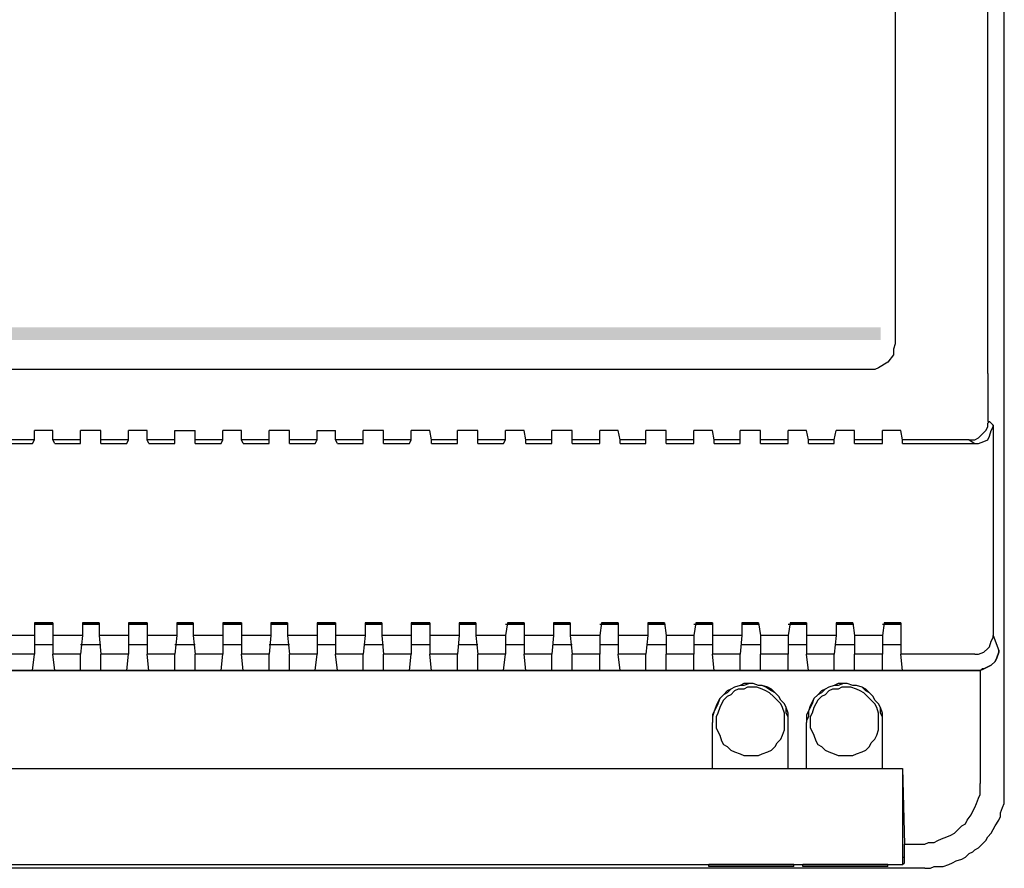
# Model space of a CAD drawing. Units: millimetres. Extents: x 345 to 17434, y 98 to 19553.
# Drawn here: x 11556 to 11685, y 18162 to 18273 of the extents above; entities that cross this region are included whole.
import ezdxf

# ---------------------------------------------------------------- set-up
doc = ezdxf.new("R2010")
doc.units = ezdxf.units.MM
doc.layers.add('BT-2 hilos', color=152, linetype='Continuous')
doc.layers.add('BT-3 y 4 hilos', color=152, linetype='Continuous')

# ---------------------------------------------------------------- blocks, each defined once
blk = doc.blocks.new('306040')
at = {"layer": 'BT-2 hilos', "linetype": 'Continuous'}
blk.add_hatch(color=256, dxfattribs=at).paths.add_polyline_path([(0.24789, -0.04031), (0.04769, -0.04031), (0.04769, -0.042), (0.24789, -0.042)])
for points in [[(0.26411, -0.06669), (0.26411, 0.06669)], [(0.26411, -0.06669), (0.26411, 0.06669)], [(0.26193, -0.04636), (0.26193, 0.05047)], [(0.0184, 0.04563), (0.24643, 0.04563), (0.24716, 0.04539), (0.24764, 0.04539), (0.24886, 0.04466), (0.24958, 0.04345), (0.24958, 0.04297), (0.24982, 0.04224), (0.24982, -0.04248), (0.24958, -0.04321), (0.24958, -0.04394), (0.24886, -0.04491), (0.24764, -0.04563), (0.24716, -0.04587), (0.24643, -0.04587), (0.0184, -0.04587)], [(0.26193, -0.04636), (0.26193, -0.05023), (0.26193, -0.05241), (0.26193, -0.05265), (0.26217, -0.05265)], [(0.25951, -0.05507), (0.26023, -0.05507), (0.26072, -0.05483), (0.2612, -0.05435), (0.26169, -0.05386), (0.26193, -0.05338), (0.26193, -0.05289), (0.26217, -0.05265)], [(0.26217, -0.05265), (0.26265, -0.05314)], [(0.13944, -0.05386), (0.13702, -0.05386)], [(0.13702, -0.05507), (0.13702, -0.05386)], [(0.13944, -0.05507), (0.13944, -0.05386)], [(0.14573, -0.05386), (0.14307, -0.05386)], [(0.14307, -0.05507), (0.14307, -0.05386)], [(0.14573, -0.05507), (0.14573, -0.05386)], [(0.15178, -0.05386), (0.14936, -0.05386)], [(0.14936, -0.05507), (0.14936, -0.05386)], [(0.15178, -0.05507), (0.15178, -0.05386)], [(0.15541, -0.05386), (0.15808, -0.05386)], [(0.15541, -0.05507), (0.15541, -0.05386)], [(0.15808, -0.05507), (0.15808, -0.05386)], [(0.16413, -0.05386), (0.16171, -0.05386)], [(0.16171, -0.05507), (0.16171, -0.05386)], [(0.16413, -0.05507), (0.16413, -0.05386)], [(0.17042, -0.05386), (0.16776, -0.05386)], [(0.16776, -0.05507), (0.16776, -0.05386)], [(0.17042, -0.05507), (0.17042, -0.05386)], [(0.17405, -0.05386), (0.17647, -0.05386)], [(0.17405, -0.05507), (0.17405, -0.05386)], [(0.17647, -0.05507), (0.17647, -0.05386)], [(0.18277, -0.05386), (0.18011, -0.05386)], [(0.18011, -0.05507), (0.18011, -0.05386)], [(0.18277, -0.05507), (0.18277, -0.05386)], [(0.18882, -0.05386), (0.1864, -0.05386)], [(0.1864, -0.05507), (0.1864, -0.05386)], [(0.18906, -0.05507), (0.18882, -0.05386)], [(0.19511, -0.05386), (0.19245, -0.05386)], [(0.19245, -0.05507), (0.19245, -0.05386)], [(0.19511, -0.05507), (0.19511, -0.05386)], [(0.20117, -0.05386), (0.19875, -0.05386)], [(0.19875, -0.05507), (0.19875, -0.05386)], [(0.20141, -0.05507), (0.20117, -0.05386)], [(0.20746, -0.05386), (0.2048, -0.05386)], [(0.2048, -0.05507), (0.2048, -0.05386)], [(0.20746, -0.05507), (0.20746, -0.05386)], [(0.21351, -0.05386), (0.21109, -0.05386)], [(0.21109, -0.05507), (0.21109, -0.05386)], [(0.21375, -0.05507), (0.21351, -0.05386)], [(0.21981, -0.05386), (0.21714, -0.05386)], [(0.21714, -0.05507), (0.21714, -0.05386)], [(0.21981, -0.05507), (0.21981, -0.05386)], [(0.22586, -0.05386), (0.22344, -0.05386)], [(0.22344, -0.05507), (0.22344, -0.05386)], [(0.2261, -0.05507), (0.22586, -0.05386)], [(0.23215, -0.05386), (0.22949, -0.05386)], [(0.22949, -0.05507), (0.22949, -0.05386)], [(0.23215, -0.05507), (0.23215, -0.05386)], [(0.2382, -0.05386), (0.23578, -0.05386)], [(0.23578, -0.05507), (0.23578, -0.05386)], [(0.23845, -0.05507), (0.2382, -0.05386)], [(0.24183, -0.05507), (0.24208, -0.05386)], [(0.2445, -0.05386), (0.24208, -0.05386)], [(0.2445, -0.05507), (0.2445, -0.05386)], [(0.25055, -0.05386), (0.24813, -0.05386)], [(0.24813, -0.05507), (0.24813, -0.05386)], [(0.25079, -0.05507), (0.25055, -0.05386)], [(0.26023, -0.05556), (0.26072, -0.05556), (0.26144, -0.05531), (0.26193, -0.05507), (0.26217, -0.05459), (0.26241, -0.05386), (0.26265, -0.05338), (0.26265, -0.05314)], [(0.26265, -0.05314), (0.26265, -0.08073)], [(0.13702, -0.05507), (0.13338, -0.05507)], [(0.13677, -0.05556), (0.13702, -0.05507)], [(0.13968, -0.05556), (0.13944, -0.05507)], [(0.14307, -0.05507), (0.13944, -0.05507)], [(0.14307, -0.05556), (0.14307, -0.05507)], [(0.14573, -0.05556), (0.14573, -0.05507)], [(0.14936, -0.05507), (0.14573, -0.05507)], [(0.14912, -0.05556), (0.14936, -0.05507)], [(0.15202, -0.05556), (0.15178, -0.05507)], [(0.15541, -0.05507), (0.15178, -0.05507)], [(0.15541, -0.05556), (0.15541, -0.05507)], [(0.15808, -0.05556), (0.15808, -0.05507)], [(0.16171, -0.05507), (0.15808, -0.05507)], [(0.16147, -0.05556), (0.16171, -0.05507)], [(0.16437, -0.05556), (0.16413, -0.05507)], [(0.16776, -0.05507), (0.16413, -0.05507)], [(0.16776, -0.05556), (0.16776, -0.05507)], [(0.17042, -0.05556), (0.17042, -0.05507)], [(0.17405, -0.05507), (0.17042, -0.05507)], [(0.17381, -0.05556), (0.17405, -0.05507)], [(0.17672, -0.05556), (0.17647, -0.05507)], [(0.18011, -0.05507), (0.17647, -0.05507)], [(0.18011, -0.05556), (0.18011, -0.05507)], [(0.18277, -0.05556), (0.18277, -0.05507)], [(0.1864, -0.05507), (0.18277, -0.05507)], [(0.18616, -0.05556), (0.1864, -0.05507)], [(0.18906, -0.05556), (0.18906, -0.05507)], [(0.19245, -0.05507), (0.18906, -0.05507)], [(0.19245, -0.05556), (0.19245, -0.05507)], [(0.19511, -0.05556), (0.19511, -0.05507)], [(0.19875, -0.05507), (0.19511, -0.05507)], [(0.1985, -0.05556), (0.19875, -0.05507)], [(0.20141, -0.05556), (0.20141, -0.05507)], [(0.2048, -0.05507), (0.20141, -0.05507)], [(0.2048, -0.05556), (0.2048, -0.05507)], [(0.20746, -0.05556), (0.20746, -0.05507)], [(0.21109, -0.05507), (0.20746, -0.05507)], [(0.21109, -0.05556), (0.21109, -0.05507)], [(0.21375, -0.05556), (0.21375, -0.05507)], [(0.21714, -0.05507), (0.21375, -0.05507)], [(0.21714, -0.05556), (0.21714, -0.05507)], [(0.21981, -0.05556), (0.21981, -0.05507)], [(0.22344, -0.05507), (0.21981, -0.05507)], [(0.22344, -0.05556), (0.22344, -0.05507)], [(0.2261, -0.05556), (0.2261, -0.05507)], [(0.22949, -0.05507), (0.2261, -0.05507)], [(0.22949, -0.05556), (0.22949, -0.05507)], [(0.23215, -0.05556), (0.23215, -0.05507)], [(0.23578, -0.05507), (0.23215, -0.05507)], [(0.23578, -0.05556), (0.23578, -0.05507)], [(0.23845, -0.05556), (0.23845, -0.05507)], [(0.24183, -0.05507), (0.23845, -0.05507)], [(0.24183, -0.05556), (0.24183, -0.05507)], [(0.2445, -0.05556), (0.2445, -0.05507)], [(0.24813, -0.05507), (0.2445, -0.05507)], [(0.24813, -0.05556), (0.24813, -0.05507)], [(0.25079, -0.05556), (0.25079, -0.05507)], [(0.25951, -0.05507), (0.25079, -0.05507)], [(0.25951, -0.05507), (0.26023, -0.05556)], [(0.13338, -0.05556), (0.13677, -0.05556)], [(0.13968, -0.05556), (0.14307, -0.05556)], [(0.14573, -0.05556), (0.14912, -0.05556)], [(0.15202, -0.05556), (0.15541, -0.05556)], [(0.15808, -0.05556), (0.16147, -0.05556)], [(0.16437, -0.05556), (0.16776, -0.05556)], [(0.17042, -0.05556), (0.17381, -0.05556)], [(0.17672, -0.05556), (0.18011, -0.05556)], [(0.18277, -0.05556), (0.18616, -0.05556)], [(0.18906, -0.05556), (0.19245, -0.05556)], [(0.19511, -0.05556), (0.1985, -0.05556)], [(0.20141, -0.05556), (0.2048, -0.05556)], [(0.20746, -0.05556), (0.21109, -0.05556)], [(0.21375, -0.05556), (0.21714, -0.05556)], [(0.21981, -0.05556), (0.22344, -0.05556)], [(0.2261, -0.05556), (0.22949, -0.05556)], [(0.23215, -0.05556), (0.23578, -0.05556)], [(0.23845, -0.05556), (0.24183, -0.05556)], [(0.2445, -0.05556), (0.24813, -0.05556)], [(0.25079, -0.05556), (0.26023, -0.05556)], [(0.26023, -0.05556), (0.26023, -0.05556)], [(0.26411, -0.10058), (0.26411, -0.06669)], [(0.26411, -0.10058), (0.26411, -0.06669)], [(0.13702, -0.07904), (0.13702, -0.08073)], [(0.13944, -0.07904), (0.13702, -0.07904)], [(0.13702, -0.07904), (0.13944, -0.07904)], [(0.13944, -0.07928), (0.13702, -0.07928)], [(0.13944, -0.07904), (0.13944, -0.08073)], [(0.14331, -0.07904), (0.14331, -0.08073)], [(0.14549, -0.07904), (0.14331, -0.07904)], [(0.14331, -0.07904), (0.14549, -0.07904)], [(0.14549, -0.07928), (0.14331, -0.07928)], [(0.14549, -0.07904), (0.14549, -0.08073)], [(0.14936, -0.07904), (0.14936, -0.08073)], [(0.15178, -0.07904), (0.14936, -0.07904)], [(0.14936, -0.07904), (0.15178, -0.07904)], [(0.15178, -0.07928), (0.14936, -0.07928)], [(0.15178, -0.07904), (0.15178, -0.08073)], [(0.15566, -0.07904), (0.15566, -0.08073)], [(0.15783, -0.07904), (0.15566, -0.07904)], [(0.15566, -0.07904), (0.15783, -0.07904)], [(0.15783, -0.07928), (0.15566, -0.07928)], [(0.15783, -0.07904), (0.15783, -0.08073)], [(0.16171, -0.07904), (0.16171, -0.08073)], [(0.16413, -0.07904), (0.16171, -0.07904)], [(0.16171, -0.07904), (0.16413, -0.07904)], [(0.16413, -0.07928), (0.16171, -0.07928)], [(0.16413, -0.07904), (0.16413, -0.08073)], [(0.168, -0.07904), (0.168, -0.08073)], [(0.17018, -0.07904), (0.168, -0.07904)], [(0.168, -0.07904), (0.17018, -0.07904)], [(0.17018, -0.07928), (0.168, -0.07928)], [(0.17018, -0.07904), (0.17018, -0.08073)], [(0.17405, -0.07904), (0.17405, -0.08073)], [(0.17647, -0.07904), (0.17405, -0.07904)], [(0.17405, -0.07904), (0.17647, -0.07904)], [(0.17647, -0.07928), (0.17405, -0.07928)], [(0.17647, -0.07904), (0.17647, -0.08073)], [(0.18035, -0.07904), (0.18035, -0.08073)], [(0.18253, -0.07904), (0.18035, -0.07904)], [(0.18035, -0.07904), (0.18253, -0.07904)], [(0.18253, -0.07928), (0.18035, -0.07928)], [(0.18253, -0.07904), (0.18253, -0.08073)], [(0.1864, -0.07904), (0.1864, -0.08073)], [(0.18882, -0.07904), (0.1864, -0.07904)], [(0.1864, -0.07904), (0.18882, -0.07904)], [(0.18882, -0.07928), (0.1864, -0.07928)], [(0.18882, -0.07904), (0.18882, -0.08073)], [(0.19269, -0.07904), (0.19269, -0.08073)], [(0.19487, -0.07904), (0.19269, -0.07904)], [(0.19269, -0.07904), (0.19487, -0.07904)], [(0.19487, -0.07928), (0.19269, -0.07928)], [(0.19487, -0.07904), (0.19487, -0.08073)], [(0.19899, -0.07904), (0.19875, -0.08073)], [(0.20117, -0.07928), (0.19875, -0.07928)], [(0.20117, -0.07904), (0.19899, -0.07904)], [(0.19899, -0.07904), (0.20117, -0.07904)], [(0.20117, -0.07904), (0.20117, -0.08073)], [(0.20504, -0.07904), (0.20504, -0.08073)], [(0.20722, -0.07904), (0.20504, -0.07904)], [(0.20504, -0.07904), (0.20722, -0.07904)], [(0.20722, -0.07928), (0.20504, -0.07928)], [(0.20722, -0.07904), (0.20722, -0.08073)], [(0.21133, -0.07904), (0.21109, -0.08073)], [(0.21351, -0.07928), (0.21109, -0.07928)], [(0.21351, -0.07904), (0.21133, -0.07904)], [(0.21133, -0.07904), (0.21351, -0.07904)], [(0.21351, -0.07904), (0.21351, -0.08073)], [(0.21739, -0.07904), (0.21739, -0.08073)], [(0.21956, -0.07904), (0.21739, -0.07904)], [(0.21739, -0.07904), (0.21956, -0.07904)], [(0.21956, -0.07928), (0.21739, -0.07928)], [(0.21956, -0.07904), (0.21981, -0.08073)], [(0.22368, -0.07904), (0.22344, -0.08073)], [(0.22586, -0.07928), (0.22344, -0.07928)], [(0.22586, -0.07904), (0.22368, -0.07904)], [(0.22368, -0.07904), (0.22586, -0.07904)], [(0.22586, -0.07904), (0.22586, -0.08073)], [(0.22973, -0.07904), (0.22973, -0.08073)], [(0.23191, -0.07904), (0.22973, -0.07904)], [(0.22973, -0.07904), (0.23191, -0.07904)], [(0.23191, -0.07928), (0.22973, -0.07928)], [(0.23191, -0.07904), (0.23215, -0.08073)], [(0.23603, -0.07904), (0.23578, -0.08073)], [(0.2382, -0.07928), (0.23578, -0.07928)], [(0.2382, -0.07904), (0.23603, -0.07904)], [(0.23603, -0.07904), (0.2382, -0.07904)], [(0.2382, -0.07904), (0.2382, -0.08073)], [(0.24208, -0.07904), (0.24208, -0.08073)], [(0.24426, -0.07904), (0.24208, -0.07904)], [(0.24208, -0.07904), (0.24426, -0.07904)], [(0.24426, -0.07928), (0.24208, -0.07928)], [(0.24426, -0.07904), (0.2445, -0.08073)], [(0.24837, -0.07904), (0.24813, -0.08073)], [(0.25055, -0.07928), (0.24813, -0.07928)], [(0.25055, -0.07904), (0.24837, -0.07904)], [(0.24837, -0.07904), (0.25055, -0.07904)], [(0.25055, -0.07904), (0.25055, -0.08073)], [(0.13702, -0.08073), (0.13314, -0.08073)], [(0.13702, -0.08073), (0.13702, -0.08315)], [(0.14331, -0.08073), (0.13944, -0.08073)], [(0.13944, -0.08073), (0.13944, -0.08315)], [(0.14331, -0.08073), (0.14307, -0.08315)], [(0.14936, -0.08073), (0.14549, -0.08073)], [(0.14549, -0.08073), (0.14573, -0.08315)], [(0.14936, -0.08073), (0.14936, -0.08315)], [(0.15566, -0.08073), (0.15178, -0.08073)], [(0.15178, -0.08073), (0.15178, -0.08315)], [(0.15566, -0.08073), (0.15541, -0.08315)], [(0.16171, -0.08073), (0.15783, -0.08073)], [(0.15783, -0.08073), (0.15808, -0.08315)], [(0.16171, -0.08073), (0.16171, -0.08315)], [(0.168, -0.08073), (0.16413, -0.08073)], [(0.16413, -0.08073), (0.16413, -0.08315)], [(0.168, -0.08073), (0.16776, -0.08315)], [(0.17405, -0.08073), (0.17018, -0.08073)], [(0.17018, -0.08073), (0.17042, -0.08315)], [(0.17405, -0.08073), (0.17405, -0.08315)], [(0.18035, -0.08073), (0.17647, -0.08073)], [(0.17647, -0.08073), (0.17647, -0.08315)], [(0.18035, -0.08073), (0.18011, -0.08315)], [(0.1864, -0.08073), (0.18253, -0.08073)], [(0.18253, -0.08073), (0.18277, -0.08315)], [(0.1864, -0.08073), (0.1864, -0.08315)], [(0.19269, -0.08073), (0.18882, -0.08073)], [(0.18882, -0.08073), (0.18882, -0.08315)], [(0.19269, -0.08073), (0.19245, -0.08315)], [(0.19875, -0.08073), (0.19487, -0.08073)], [(0.19487, -0.08073), (0.19511, -0.08315)], [(0.19875, -0.08073), (0.19875, -0.08315)], [(0.20504, -0.08073), (0.20117, -0.08073)], [(0.20117, -0.08073), (0.20117, -0.08315)], [(0.20504, -0.08073), (0.2048, -0.08315)], [(0.21109, -0.08073), (0.20722, -0.08073)], [(0.20722, -0.08073), (0.20746, -0.08315)], [(0.21109, -0.08073), (0.21109, -0.08315)], [(0.21739, -0.08073), (0.21351, -0.08073)], [(0.21351, -0.08073), (0.21351, -0.08315)], [(0.21739, -0.08073), (0.21714, -0.08315)], [(0.22344, -0.08073), (0.21981, -0.08073)], [(0.21981, -0.08073), (0.21981, -0.08315)], [(0.22344, -0.08073), (0.22344, -0.08315)], [(0.22973, -0.08073), (0.22586, -0.08073)], [(0.22586, -0.08073), (0.22586, -0.08315)], [(0.22973, -0.08073), (0.22949, -0.08315)], [(0.23578, -0.08073), (0.23215, -0.08073)], [(0.23215, -0.08073), (0.23215, -0.08315)], [(0.23578, -0.08073), (0.23578, -0.08315)], [(0.24208, -0.08073), (0.2382, -0.08073)], [(0.2382, -0.08073), (0.2382, -0.08315)], [(0.24208, -0.08073), (0.24183, -0.08315)], [(0.24813, -0.08073), (0.2445, -0.08073)], [(0.2445, -0.08073), (0.2445, -0.08315)], [(0.24813, -0.08073), (0.24813, -0.08315)], [(0.25055, -0.08073), (0.25055, -0.08315)], [(0.26023, -0.08315), (0.26072, -0.08315), (0.26144, -0.08291), (0.26193, -0.08243), (0.26217, -0.08219), (0.26241, -0.08146), (0.26265, -0.08097), (0.26265, -0.08073), (0.26338, -0.08267), (0.26338, -0.08291), (0.26314, -0.08364), (0.2629, -0.08412), (0.26241, -0.08461), (0.26193, -0.08485), (0.26144, -0.08509), (0.26096, -0.08533)], [(0.13944, -0.08194), (0.13702, -0.08194)], [(0.13944, -0.08194), (0.13702, -0.08194)], [(0.14573, -0.08194), (0.14307, -0.08194)], [(0.14573, -0.08194), (0.14307, -0.08194)], [(0.15178, -0.08194), (0.14936, -0.08194)], [(0.15178, -0.08194), (0.14936, -0.08194)], [(0.15808, -0.08194), (0.15541, -0.08194)], [(0.15808, -0.08194), (0.15541, -0.08194)], [(0.16413, -0.08194), (0.16171, -0.08194)], [(0.16413, -0.08194), (0.16171, -0.08194)], [(0.17042, -0.08194), (0.16776, -0.08194)], [(0.17042, -0.08194), (0.16776, -0.08194)], [(0.17647, -0.08194), (0.17405, -0.08194)], [(0.17647, -0.08194), (0.17405, -0.08194)], [(0.18277, -0.08194), (0.18035, -0.08194)], [(0.18277, -0.08194), (0.18035, -0.08194)], [(0.18882, -0.08194), (0.1864, -0.08194)], [(0.18882, -0.08194), (0.1864, -0.08194)], [(0.19511, -0.08194), (0.19269, -0.08194)], [(0.19511, -0.08194), (0.19269, -0.08194)], [(0.20117, -0.08194), (0.19875, -0.08194)], [(0.20117, -0.08194), (0.19875, -0.08194)], [(0.20746, -0.08194), (0.20504, -0.08194)], [(0.20746, -0.08194), (0.20504, -0.08194)], [(0.21351, -0.08194), (0.21109, -0.08194)], [(0.21351, -0.08194), (0.21109, -0.08194)], [(0.21981, -0.08194), (0.21739, -0.08194)], [(0.21981, -0.08194), (0.21739, -0.08194)], [(0.22586, -0.08194), (0.22344, -0.08194)], [(0.22586, -0.08194), (0.22344, -0.08194)], [(0.23215, -0.08194), (0.22973, -0.08194)], [(0.23215, -0.08194), (0.22973, -0.08194)], [(0.2382, -0.08194), (0.23578, -0.08194)], [(0.2382, -0.08194), (0.23578, -0.08194)], [(0.2445, -0.08194), (0.24208, -0.08194)], [(0.2445, -0.08194), (0.24208, -0.08194)], [(0.25055, -0.08194), (0.24813, -0.08194)], [(0.25055, -0.08194), (0.24813, -0.08194)], [(0.13702, -0.08315), (0.13338, -0.08315)], [(0.13677, -0.08533), (0.13702, -0.08315)], [(0.14307, -0.08315), (0.13944, -0.08315)], [(0.13968, -0.08533), (0.13944, -0.08315)], [(0.14307, -0.08533), (0.14307, -0.08315)], [(0.14936, -0.08315), (0.14573, -0.08315)], [(0.14573, -0.08533), (0.14573, -0.08315)], [(0.14912, -0.08533), (0.14936, -0.08315)], [(0.15541, -0.08315), (0.15178, -0.08315)], [(0.15202, -0.08533), (0.15178, -0.08315)], [(0.15541, -0.08533), (0.15541, -0.08315)], [(0.16171, -0.08315), (0.15808, -0.08315)], [(0.15808, -0.08533), (0.15808, -0.08315)], [(0.16147, -0.08533), (0.16171, -0.08315)], [(0.16776, -0.08315), (0.16413, -0.08315)], [(0.16437, -0.08533), (0.16413, -0.08315)], [(0.16776, -0.08533), (0.16776, -0.08315)], [(0.17405, -0.08315), (0.17042, -0.08315)], [(0.17042, -0.08533), (0.17042, -0.08315)], [(0.17381, -0.08533), (0.17405, -0.08315)], [(0.18011, -0.08315), (0.17647, -0.08315)], [(0.17672, -0.08533), (0.17647, -0.08315)], [(0.18011, -0.08533), (0.18011, -0.08315)], [(0.1864, -0.08315), (0.18277, -0.08315)], [(0.18277, -0.08533), (0.18277, -0.08315)], [(0.18616, -0.08533), (0.1864, -0.08315)], [(0.19245, -0.08315), (0.18882, -0.08315)], [(0.18906, -0.08533), (0.18882, -0.08315)], [(0.19245, -0.08533), (0.19245, -0.08315)], [(0.19875, -0.08315), (0.19511, -0.08315)], [(0.19511, -0.08533), (0.19511, -0.08315)], [(0.1985, -0.08533), (0.19875, -0.08315)], [(0.2048, -0.08315), (0.20117, -0.08315)], [(0.20141, -0.08533), (0.20117, -0.08315)], [(0.2048, -0.08533), (0.2048, -0.08315)], [(0.21109, -0.08315), (0.20746, -0.08315)], [(0.20746, -0.08533), (0.20746, -0.08315)], [(0.21109, -0.08533), (0.21109, -0.08315)], [(0.21714, -0.08315), (0.21351, -0.08315)], [(0.21375, -0.08533), (0.21351, -0.08315)], [(0.21714, -0.08533), (0.21714, -0.08315)], [(0.22344, -0.08315), (0.21981, -0.08315)], [(0.21981, -0.08533), (0.21981, -0.08315)], [(0.22344, -0.08533), (0.22344, -0.08315)], [(0.22949, -0.08315), (0.22586, -0.08315)], [(0.2261, -0.08533), (0.22586, -0.08315)], [(0.22949, -0.08533), (0.22949, -0.08315)], [(0.23578, -0.08315), (0.23215, -0.08315)], [(0.23215, -0.08533), (0.23215, -0.08315)], [(0.23578, -0.08533), (0.23578, -0.08315)], [(0.24183, -0.08315), (0.2382, -0.08315)], [(0.23845, -0.08533), (0.2382, -0.08315)], [(0.24183, -0.08533), (0.24183, -0.08315)], [(0.24813, -0.08315), (0.2445, -0.08315)], [(0.2445, -0.08533), (0.2445, -0.08315)], [(0.24813, -0.08533), (0.24813, -0.08315)], [(0.26023, -0.08315), (0.25055, -0.08315)], [(0.25079, -0.08533), (0.25055, -0.08315)], [(0.26096, -0.08533), (0.26144, -0.08509), (0.26193, -0.08485), (0.26241, -0.08461), (0.2629, -0.08412), (0.26314, -0.08364), (0.26338, -0.08291), (0.26338, -0.08267)], [(0.26096, -0.08533), (0.2612, -0.08509)], [(0.26144, -0.08509), (0.2612, -0.08509)], [(0.26144, -0.08509), (0.26144, -0.08509)], [(0.00315, -0.08533), (0.26096, -0.08533)], [(0.13677, -0.08533), (0.13338, -0.08533)], [(0.13677, -0.08533), (0.13338, -0.08533)], [(0.13677, -0.08533), (0.13677, -0.08533)], [(0.13968, -0.08533), (0.13677, -0.08533)], [(0.13968, -0.08533), (0.13968, -0.08533)], [(0.14307, -0.08533), (0.13968, -0.08533)], [(0.14307, -0.08533), (0.13968, -0.08533)], [(0.14307, -0.08533), (0.14307, -0.08533)], [(0.14573, -0.08533), (0.14307, -0.08533)], [(0.14573, -0.08533), (0.14573, -0.08533)], [(0.14912, -0.08533), (0.14573, -0.08533)], [(0.14912, -0.08533), (0.14573, -0.08533)], [(0.14912, -0.08533), (0.14912, -0.08533)], [(0.15202, -0.08533), (0.14912, -0.08533)], [(0.15202, -0.08533), (0.15202, -0.08533)], [(0.15541, -0.08533), (0.15202, -0.08533)], [(0.15541, -0.08533), (0.15202, -0.08533)], [(0.15541, -0.08533), (0.15541, -0.08533)], [(0.15808, -0.08533), (0.15541, -0.08533)], [(0.15808, -0.08533), (0.15808, -0.08533)], [(0.16147, -0.08533), (0.15808, -0.08533)], [(0.16147, -0.08533), (0.15808, -0.08533)], [(0.16147, -0.08533), (0.16147, -0.08533)], [(0.16437, -0.08533), (0.16147, -0.08533)], [(0.16437, -0.08533), (0.16437, -0.08533)], [(0.16776, -0.08533), (0.16437, -0.08533)], [(0.16776, -0.08533), (0.16437, -0.08533)], [(0.16776, -0.08533), (0.16776, -0.08533)], [(0.17042, -0.08533), (0.16776, -0.08533)], [(0.17042, -0.08533), (0.17042, -0.08533)], [(0.17381, -0.08533), (0.17042, -0.08533)], [(0.17381, -0.08533), (0.17042, -0.08533)], [(0.17381, -0.08533), (0.17381, -0.08533)], [(0.17672, -0.08533), (0.17381, -0.08533)], [(0.17672, -0.08533), (0.17672, -0.08533)], [(0.18011, -0.08533), (0.17672, -0.08533)], [(0.18011, -0.08533), (0.17672, -0.08533)], [(0.18011, -0.08533), (0.18011, -0.08533)], [(0.18277, -0.08533), (0.18011, -0.08533)], [(0.18277, -0.08533), (0.18277, -0.08533)], [(0.18616, -0.08533), (0.18277, -0.08533)], [(0.18616, -0.08533), (0.18277, -0.08533)], [(0.18616, -0.08533), (0.18616, -0.08533)], [(0.18906, -0.08533), (0.18616, -0.08533)], [(0.18906, -0.08533), (0.18906, -0.08533)], [(0.19245, -0.08533), (0.18906, -0.08533)], [(0.19245, -0.08533), (0.18906, -0.08533)], [(0.19245, -0.08533), (0.19245, -0.08533)], [(0.19511, -0.08533), (0.19245, -0.08533)], [(0.19511, -0.08533), (0.19511, -0.08533)], [(0.1985, -0.08533), (0.19511, -0.08533)], [(0.1985, -0.08533), (0.19511, -0.08533)], [(0.1985, -0.08533), (0.1985, -0.08533)], [(0.20141, -0.08533), (0.1985, -0.08533)], [(0.20141, -0.08533), (0.20141, -0.08533)], [(0.2048, -0.08533), (0.20141, -0.08533)], [(0.2048, -0.08533), (0.20141, -0.08533)], [(0.2048, -0.08533), (0.2048, -0.08533)], [(0.20746, -0.08533), (0.2048, -0.08533)], [(0.20746, -0.08533), (0.20746, -0.08533)], [(0.21109, -0.08533), (0.20746, -0.08533)], [(0.21109, -0.08533), (0.20746, -0.08533)], [(0.21109, -0.08533), (0.21109, -0.08533)], [(0.21375, -0.08533), (0.21109, -0.08533)], [(0.21375, -0.08533), (0.21375, -0.08533)], [(0.21714, -0.08533), (0.21375, -0.08533)], [(0.21714, -0.08533), (0.21375, -0.08533)], [(0.21714, -0.08533), (0.21714, -0.08533)], [(0.21981, -0.08533), (0.21714, -0.08533)], [(0.21981, -0.08533), (0.21981, -0.08533)], [(0.22344, -0.08533), (0.21981, -0.08533)], [(0.22344, -0.08533), (0.21981, -0.08533)], [(0.22344, -0.08533), (0.22344, -0.08533)], [(0.2261, -0.08533), (0.22344, -0.08533)], [(0.2261, -0.08533), (0.2261, -0.08533)], [(0.22949, -0.08533), (0.2261, -0.08533)], [(0.22949, -0.08533), (0.2261, -0.08533)], [(0.22949, -0.08533), (0.22949, -0.08533)], [(0.23215, -0.08533), (0.22949, -0.08533)], [(0.23215, -0.08533), (0.23215, -0.08533)], [(0.23578, -0.08533), (0.23215, -0.08533)], [(0.23578, -0.08533), (0.23215, -0.08533)], [(0.23578, -0.08533), (0.23578, -0.08533)], [(0.23845, -0.08533), (0.23578, -0.08533)], [(0.23845, -0.08533), (0.23845, -0.08533)], [(0.24183, -0.08533), (0.23845, -0.08533)], [(0.24183, -0.08533), (0.23845, -0.08533)], [(0.24183, -0.08533), (0.24183, -0.08533)], [(0.2445, -0.08533), (0.24183, -0.08533)], [(0.2445, -0.08533), (0.2445, -0.08533)], [(0.24813, -0.08533), (0.2445, -0.08533)], [(0.24813, -0.08533), (0.2445, -0.08533)], [(0.24813, -0.08533), (0.24813, -0.08533)], [(0.25079, -0.08533), (0.24813, -0.08533)], [(0.25079, -0.08533), (0.25079, -0.08533)], [(0.26096, -0.08533), (0.25079, -0.08533)], [(0.26096, -0.08533), (0.25079, -0.08533)], [(0.26096, -0.08533), (0.26096, -0.08533)], [(0.26096, -0.08533), (0.26096, -0.08533)], [(0.26096, -0.08533), (0.26096, -0.1001)], [(0.26096, -0.08533), (0.26096, -0.08533)], [(0.23578, -0.09211), (0.23578, -0.09138), (0.23578, -0.0909), (0.23554, -0.09017), (0.2353, -0.08969), (0.23481, -0.08921), (0.23457, -0.08872), (0.23409, -0.08824), (0.2336, -0.08775), (0.23312, -0.08751), (0.23239, -0.08727), (0.23191, -0.08727), (0.23118, -0.08703), (0.2307, -0.08703), (0.22997, -0.08703), (0.22949, -0.08727), (0.22876, -0.08751), (0.22828, -0.08775), (0.22779, -0.08799), (0.22731, -0.08848), (0.22683, -0.08896), (0.22658, -0.08945), (0.22634, -0.08993), (0.2261, -0.09066), (0.22586, -0.09114), (0.22586, -0.09187), (0.22586, -0.09211)], [(0.23578, -0.09211), (0.23578, -0.09138), (0.23554, -0.0909), (0.23554, -0.09017), (0.2353, -0.08969), (0.23481, -0.08921), (0.23457, -0.08872), (0.23409, -0.08824), (0.2336, -0.08799), (0.23288, -0.08751), (0.23239, -0.08727), (0.23191, -0.08727), (0.23118, -0.08703), (0.2307, -0.08703), (0.22997, -0.08727), (0.22949, -0.08727), (0.22876, -0.08751), (0.22828, -0.08775), (0.22779, -0.08824), (0.22731, -0.08848), (0.22683, -0.08896), (0.22658, -0.08969), (0.22634, -0.09017), (0.2261, -0.09066), (0.22586, -0.09138), (0.22586, -0.09187), (0.22586, -0.09211)], [(0.2353, -0.09211), (0.2353, -0.09138), (0.2353, -0.0909), (0.23506, -0.09017), (0.23481, -0.08969), (0.23433, -0.08921), (0.23385, -0.08872), (0.23336, -0.08824), (0.23288, -0.08799), (0.23239, -0.08775), (0.23167, -0.08751), (0.23118, -0.08751), (0.23046, -0.08751), (0.22997, -0.08775), (0.22925, -0.08775), (0.22876, -0.08799), (0.22828, -0.08848), (0.22779, -0.08872), (0.22731, -0.08921), (0.22707, -0.08969), (0.22683, -0.09017), (0.22658, -0.0909), (0.22634, -0.09138), (0.22634, -0.09211), (0.22634, -0.09284), (0.22658, -0.09332), (0.22683, -0.0938), (0.22707, -0.09453), (0.22731, -0.09502), (0.22779, -0.09526), (0.22828, -0.09574), (0.22876, -0.09598), (0.22949, -0.09623), (0.22997, -0.09647), (0.2307, -0.09647), (0.23118, -0.09647), (0.23191, -0.09647), (0.23239, -0.09623), (0.23312, -0.09598), (0.2336, -0.09574), (0.23409, -0.09526), (0.23433, -0.09477), (0.23481, -0.09429), (0.23506, -0.0938), (0.2353, -0.09308), (0.2353, -0.09259), (0.2353, -0.09211)], [(0.24813, -0.09211), (0.24813, -0.09138), (0.24813, -0.0909), (0.24789, -0.09017), (0.24764, -0.08969), (0.24716, -0.08921), (0.24692, -0.08872), (0.24643, -0.08824), (0.24595, -0.08775), (0.24547, -0.08751), (0.24474, -0.08727), (0.24426, -0.08727), (0.24353, -0.08703), (0.24305, -0.08703), (0.24232, -0.08703), (0.24183, -0.08727), (0.24111, -0.08751), (0.24062, -0.08775), (0.24014, -0.08799), (0.23966, -0.08848), (0.23917, -0.08896), (0.23893, -0.08945), (0.23869, -0.08993), (0.23845, -0.09066), (0.2382, -0.09114), (0.2382, -0.09187), (0.2382, -0.09211)], [(0.24813, -0.09211), (0.24813, -0.09138), (0.24789, -0.0909), (0.24789, -0.09017), (0.24764, -0.08969), (0.24716, -0.08921), (0.24692, -0.08872), (0.24643, -0.08824), (0.24595, -0.08799), (0.24547, -0.08751), (0.24474, -0.08727), (0.24426, -0.08727), (0.24353, -0.08703), (0.24305, -0.08703), (0.24232, -0.08727), (0.24183, -0.08727), (0.24111, -0.08751), (0.24062, -0.08775), (0.24014, -0.08824), (0.23966, -0.08848), (0.23917, -0.08896), (0.23893, -0.08969), (0.23869, -0.09017), (0.23845, -0.09066), (0.23845, -0.09138), (0.2382, -0.09187), (0.2382, -0.09211)], [(0.24764, -0.09211), (0.24764, -0.09138), (0.24764, -0.0909), (0.2474, -0.09017), (0.24716, -0.08969), (0.24668, -0.08921), (0.24619, -0.08872), (0.24571, -0.08824), (0.24522, -0.08799), (0.24474, -0.08775), (0.24401, -0.08751), (0.24353, -0.08751), (0.2428, -0.08751), (0.24232, -0.08775), (0.24159, -0.08775), (0.24111, -0.08799), (0.24062, -0.08848), (0.24014, -0.08872), (0.23966, -0.08921), (0.23941, -0.08969), (0.23917, -0.09017), (0.23893, -0.0909), (0.23869, -0.09138), (0.23869, -0.09211), (0.23869, -0.09284), (0.23893, -0.09332), (0.23917, -0.0938), (0.23941, -0.09453), (0.23966, -0.09502), (0.24014, -0.09526), (0.24062, -0.09574), (0.24111, -0.09598), (0.24183, -0.09623), (0.24232, -0.09647), (0.24305, -0.09647), (0.24353, -0.09647), (0.24426, -0.09647), (0.24474, -0.09623), (0.24547, -0.09598), (0.24595, -0.09574), (0.24643, -0.09526), (0.24668, -0.09477), (0.24716, -0.09429), (0.2474, -0.0938), (0.24764, -0.09308), (0.24764, -0.09259), (0.24764, -0.09211)], [(0.22586, -0.09816), (0.22586, -0.09211)], [(0.22586, -0.09211), (0.22586, -0.09211)], [(0.22586, -0.09816), (0.22586, -0.09211)], [(0.23578, -0.09816), (0.23578, -0.09211)], [(0.23578, -0.09211), (0.23578, -0.09211)], [(0.23578, -0.09816), (0.23578, -0.09211)], [(0.2382, -0.09816), (0.2382, -0.09211)], [(0.2382, -0.09211), (0.2382, -0.09211)], [(0.2382, -0.09816), (0.2382, -0.09211)], [(0.24813, -0.09816), (0.24813, -0.09211)], [(0.24813, -0.09211), (0.24813, -0.09211)], [(0.24813, -0.09816), (0.24813, -0.09211)], [(0.01331, -0.09816), (0.22586, -0.09816)], [(0.03825, -0.09816), (0.22586, -0.09816)], [(0.22586, -0.09816), (0.23578, -0.09816)], [(0.22586, -0.09816), (0.22586, -0.09816)], [(0.23578, -0.09816), (0.2382, -0.09816)], [(0.23578, -0.09816), (0.2382, -0.09816)], [(0.23578, -0.09816), (0.23578, -0.09816)], [(0.2382, -0.09816), (0.24813, -0.09816)], [(0.2382, -0.09816), (0.2382, -0.09816)], [(0.24813, -0.09816), (0.25079, -0.09816)], [(0.24813, -0.09816), (0.25079, -0.09816)], [(0.24813, -0.09816), (0.24813, -0.09816)], [(0.25079, -0.09816), (0.25079, -0.09816)], [(0.25079, -0.09816), (0.25103, -0.10809)], [(0.25079, -0.09816), (0.25079, -0.09816)], [(0.25079, -0.09816), (0.25079, -0.10978)], [(0.25297, -0.10809), (0.2537, -0.10809), (0.25418, -0.10785), (0.25491, -0.10785), (0.25539, -0.1076), (0.25588, -0.10736), (0.2566, -0.10712), (0.25709, -0.10688), (0.25757, -0.10663), (0.25805, -0.10615), (0.25854, -0.10567), (0.25902, -0.10542), (0.25926, -0.10494), (0.25975, -0.10421), (0.25999, -0.10373), (0.26023, -0.10325), (0.26047, -0.10276), (0.26072, -0.10204), (0.26096, -0.10155), (0.26096, -0.10083), (0.26096, -0.10034), (0.26096, -0.1001)], [(0.26193, -0.10712), (0.26241, -0.10663), (0.26265, -0.10615), (0.2629, -0.10567), (0.26338, -0.10494), (0.26362, -0.10446), (0.26362, -0.10397), (0.26386, -0.10325), (0.26411, -0.10276), (0.26411, -0.10204), (0.26411, -0.10155), (0.26411, -0.10083), (0.26411, -0.10058)], [(0.26193, -0.10712), (0.26241, -0.10663), (0.26265, -0.10615), (0.2629, -0.10567), (0.26338, -0.10494), (0.26362, -0.10446), (0.26362, -0.10397), (0.26386, -0.10325), (0.26411, -0.10276), (0.26411, -0.10204), (0.26411, -0.10155), (0.26411, -0.10083), (0.26411, -0.10058)], [(0.25103, -0.10809), (0.25297, -0.10809)], [(0.25103, -0.10978), (0.25103, -0.1093), (0.25103, -0.10857), (0.25103, -0.10809), (0.25103, -0.10809)], [(0.26023, -0.10881), (0.26072, -0.10857), (0.2612, -0.10809), (0.26169, -0.1076), (0.26193, -0.10712)], [(0.26023, -0.10881), (0.26072, -0.10857), (0.2612, -0.10809), (0.26169, -0.1076), (0.26193, -0.10712)], [(0.2537, -0.11123), (0.25442, -0.11123), (0.25491, -0.11099), (0.25563, -0.11099), (0.25612, -0.11099), (0.25684, -0.11075), (0.25733, -0.11051), (0.25781, -0.11027), (0.25854, -0.11002), (0.25902, -0.10978), (0.25951, -0.1093), (0.25999, -0.10906), (0.26023, -0.10881)], [(0.2537, -0.11123), (0.25442, -0.11123), (0.25491, -0.11099), (0.25563, -0.11099), (0.25612, -0.11099), (0.25684, -0.11075), (0.25733, -0.11051), (0.25781, -0.11027), (0.25854, -0.11002), (0.25902, -0.10978), (0.25951, -0.1093), (0.25999, -0.10906), (0.26023, -0.10881)], [(0.01331, -0.11075), (0.25079, -0.11075)], [(0.23651, -0.11075), (0.22537, -0.11075)], [(0.22537, -0.11075), (0.22537, -0.11075)], [(0.22537, -0.11099), (0.22537, -0.11075)], [(0.23651, -0.11099), (0.23651, -0.11075)], [(0.24886, -0.11075), (0.23772, -0.11075)], [(0.23772, -0.11075), (0.23772, -0.11075)], [(0.23772, -0.11099), (0.23772, -0.11075)], [(0.24886, -0.11099), (0.24886, -0.11075)], [(0.25079, -0.10978), (0.25079, -0.11075)], [(0.25079, -0.10978), (0.25103, -0.10978)], [(0.25079, -0.11075), (0.25103, -0.11051)], [(0.25103, -0.11051), (0.25103, -0.10978)], [(0.22102, -0.11123), (0.04817, -0.11123)], [(0.22102, -0.11123), (0.04817, -0.11123)], [(0.25055, -0.11123), (0.22102, -0.11123)], [(0.25055, -0.11123), (0.22102, -0.11123)], [(0.22537, -0.11099), (0.22537, -0.11099)], [(0.23651, -0.11099), (0.22537, -0.11099)], [(0.24886, -0.11099), (0.23772, -0.11099)], [(0.23772, -0.11099), (0.23772, -0.11099)], [(0.2537, -0.11123), (0.25055, -0.11123)], [(0.2537, -0.11123), (0.25055, -0.11123)]]:
    blk.add_lwpolyline(points, dxfattribs=at)
blk = doc.blocks.new('SIMBOLOGIA_T')
at = {"layer": 'BT-3 y 4 hilos'}
blk.add_blockref('306040', (-2.92522, -0.83223), dxfattribs=at)

msp = doc.modelspace()

# ---------------------------------------------------------------- block references
at = {"layer": 'BT-3 y 4 hilos', "xscale": 1000, "yscale": 1000, "zscale": 1000}
msp.add_blockref('SIMBOLOGIA_T', (14345.83, 19105.33), dxfattribs=at)

doc.saveas('drawing.dxf')
